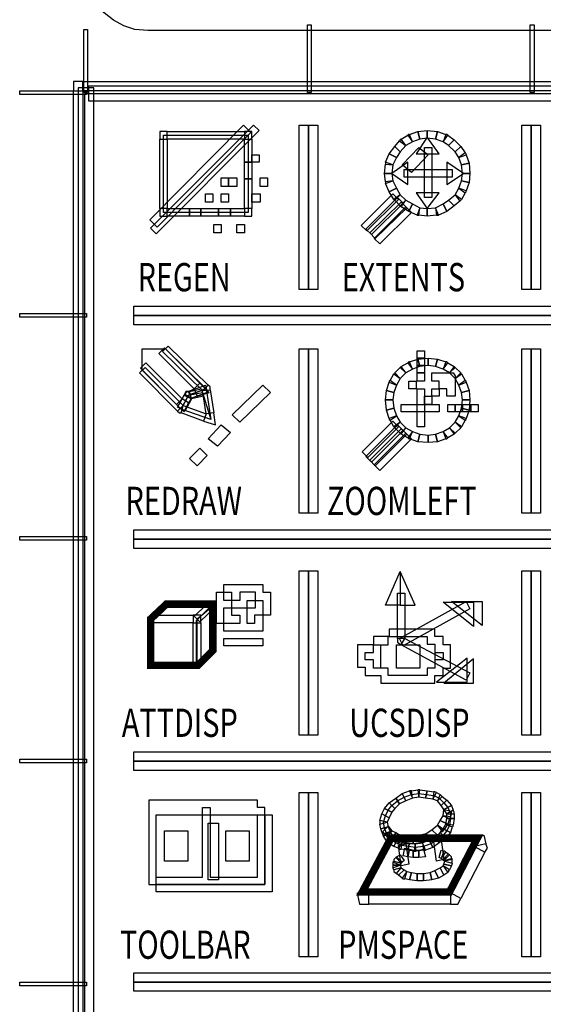
# Model space of a CAD drawing. Extents: x 0.01 to 6.04, y -6.06 to -0.01.
# Drawn here: x 0.61 to 1.03, y -3.18 to -2.37 of the extents above; entities that cross this region are included whole.
import ezdxf

# ---------------------------------------------------------------- set-up
doc = ezdxf.new("R2010")
doc.units = 0
doc.header["$MEASUREMENT"] = 0
doc.layers.get('0').update_dxf_attribs({"linetype": 'CONTINUOUS'})
doc.styles.add('WMF-ARIAL0', font='ARIAL.TTF')

msp = doc.modelspace()

# ---------------------------------------------------------------- linework, layer by layer
at = {"color": 7}
for points in [[(0.71191, -2.37985), (0.70129, -2.37909), (0.6922, -2.37606), (0.68386, -2.37151), (0.67628, -2.36545), (0.67021, -2.35787), (0.66566, -2.34953), (0.66263, -2.34043), (0.66187, -2.32981)], [(0.66263, -2.43065), (0.6596, -2.43065), (0.6596, -2.37909), (0.66263, -2.37909), (0.66263, -2.43065)], [(5.16229, -2.37985), (0.71191, -2.37985)], [(0.84534, -2.43065), (0.84231, -2.43065), (0.84231, -2.3753), (0.84534, -2.3753), (0.84534, -2.43065)], [(1.0273, -2.43065), (1.02427, -2.43065), (1.02427, -2.3753), (1.0273, -2.3753), (1.0273, -2.43065)], [(0.65505, -2.42686), (0.65505, -4.07054), (0.66794, -4.07054), (0.66794, -2.42686), (0.65505, -2.42686), (0.65505, -2.42686)], [(0.66339, -2.42534), (0.66339, -2.43747), (1.57242, -2.43747), (1.57166, -2.42534), (0.66339, -2.42534), (0.66339, -2.42534)], [(0.60728, -2.43217), (0.60728, -2.42913), (0.66187, -2.42913), (0.66187, -2.43217), (0.60728, -2.43217)], [(0.79834, -2.45718), (0.80289, -2.46173), (0.71873, -2.54589), (0.71418, -2.54134), (0.79834, -2.45718)], [(0.83549, -2.45718), (0.84307, -2.45718), (0.84307, -2.59138), (0.83549, -2.59138), (0.83549, -2.45718)], [(1.01745, -2.45718), (1.02503, -2.45718), (1.02503, -2.59138), (1.01745, -2.59138), (1.01745, -2.45718)], [(0.72783, -2.46856), (0.72783, -2.46249), (0.72176, -2.46249), (0.72176, -2.46856), (0.72783, -2.46856)], [(0.7248, -2.46552), (0.79379, -2.46552), (0.79379, -2.52845), (0.7248, -2.52845), (0.7248, -2.46552), (0.7248, -2.46552)], [(0.79076, -2.46856), (0.72783, -2.46856), (0.72783, -2.46249), (0.79076, -2.46249), (0.79076, -2.46856)], [(0.79076, -2.46856), (0.79682, -2.46856), (0.79682, -2.46249), (0.79076, -2.46249), (0.79076, -2.46856)], [(0.92798, -2.47083), (0.92268, -2.47386), (0.91889, -2.46856), (0.92419, -2.46552), (0.92798, -2.47083)], [(0.92798, -2.47083), (0.92571, -2.46477), (0.92495, -2.46477), (0.92419, -2.46552), (0.92798, -2.47083)], [(0.93405, -2.46856), (0.92798, -2.47083), (0.92571, -2.46477), (0.93253, -2.46249), (0.93405, -2.46856)], [(0.94011, -2.4678), (0.93405, -2.46856), (0.93253, -2.46249), (0.94011, -2.46173), (0.94011, -2.4678)], [(0.94694, -2.46856), (0.94011, -2.4678), (0.94011, -2.46173), (0.94845, -2.46249), (0.94694, -2.46856)], [(0.953, -2.47083), (0.94694, -2.46856), (0.94845, -2.46249), (0.95528, -2.46477), (0.953, -2.47083)], [(0.953, -2.47083), (0.95679, -2.46552), (0.95604, -2.46477), (0.95528, -2.46477), (0.953, -2.47083)], [(0.95755, -2.47386), (0.953, -2.47083), (0.95679, -2.46552), (0.9621, -2.46932), (0.95755, -2.47386)], [(0.72783, -2.46856), (0.72783, -2.52542), (0.72176, -2.52542), (0.72176, -2.46856), (0.72783, -2.46856)], [(0.79076, -2.46856), (0.79682, -2.46856), (0.79682, -2.48751), (0.79076, -2.48751), (0.79076, -2.46856)], [(0.91813, -2.47917), (0.91509, -2.48372), (0.90903, -2.48069), (0.91358, -2.47462), (0.91813, -2.47917)], [(0.92268, -2.47386), (0.91813, -2.47917), (0.91358, -2.47462), (0.91737, -2.47007), (0.92268, -2.47386)], [(0.92268, -2.47386), (0.91889, -2.46856), (0.91813, -2.46932), (0.91737, -2.47007), (0.92268, -2.47386)], [(0.92723, -2.49585), (0.91964, -2.48979), (0.93329, -2.47538), (0.94087, -2.48145), (0.92723, -2.49585)], [(0.96286, -2.47917), (0.95755, -2.47386), (0.9621, -2.46932), (0.96741, -2.47462), (0.96286, -2.47917)], [(0.96589, -2.48372), (0.96286, -2.47917), (0.96741, -2.47462), (0.9712, -2.47993), (0.96589, -2.48372)], [(0.91509, -2.48372), (0.91206, -2.48979), (0.906, -2.48751), (0.90903, -2.48069), (0.91509, -2.48372)], [(0.96589, -2.48372), (0.97196, -2.48145), (0.97196, -2.48069), (0.9712, -2.47993), (0.96589, -2.48372)], [(0.96817, -2.48979), (0.96589, -2.48372), (0.97196, -2.48145), (0.97423, -2.48827), (0.96817, -2.48979)], [(0.91206, -2.48979), (0.9113, -2.49661), (0.90524, -2.49661), (0.906, -2.48903), (0.91206, -2.48979)], [(0.91206, -2.48979), (0.906, -2.48751), (0.906, -2.48827), (0.906, -2.48903), (0.91206, -2.48979)], [(0.96892, -2.49661), (0.96817, -2.48979), (0.97423, -2.48827), (0.97499, -2.49661), (0.96892, -2.49661)], [(0.91206, -2.50267), (0.906, -2.50343), (0.90524, -2.49661), (0.9113, -2.49661), (0.91206, -2.50267)], [(0.96817, -2.50267), (0.96892, -2.49661), (0.97499, -2.49661), (0.97423, -2.50419), (0.96817, -2.50267)], [(0.79076, -2.52542), (0.79076, -2.50116), (0.79682, -2.50116), (0.79682, -2.52542), (0.79076, -2.52542)], [(0.91206, -2.50267), (0.91509, -2.50874), (0.90903, -2.51177), (0.906, -2.50495), (0.91206, -2.50267)], [(0.91206, -2.50267), (0.906, -2.50343), (0.906, -2.50419), (0.906, -2.50495), (0.91206, -2.50267)], [(0.96589, -2.50874), (0.96817, -2.50267), (0.97423, -2.50419), (0.97196, -2.51101), (0.96589, -2.50874)], [(0.91206, -2.51329), (0.91661, -2.51784), (0.89083, -2.54361), (0.88628, -2.53907), (0.91206, -2.51329)], [(0.91509, -2.50874), (0.91813, -2.51405), (0.91282, -2.51784), (0.90903, -2.51177), (0.91509, -2.50874)], [(0.91813, -2.51405), (0.91282, -2.51784), (0.91358, -2.5186), (0.91358, -2.5186), (0.91813, -2.51405)], [(0.91813, -2.51405), (0.92268, -2.5186), (0.91813, -2.52314), (0.91358, -2.5186), (0.91813, -2.51405)], [(0.95755, -2.5186), (0.96286, -2.51405), (0.96665, -2.51935), (0.9621, -2.52314), (0.95755, -2.5186)], [(0.96286, -2.51405), (0.96589, -2.50874), (0.9712, -2.51253), (0.96817, -2.51784), (0.96286, -2.51405)], [(0.96286, -2.51405), (0.96665, -2.51935), (0.96741, -2.5186), (0.96817, -2.51784), (0.96286, -2.51405)], [(0.96589, -2.50874), (0.9712, -2.51253), (0.97196, -2.51177), (0.97196, -2.51101), (0.96589, -2.50874)], [(0.91889, -2.52011), (0.92343, -2.52466), (0.89766, -2.54968), (0.89311, -2.54513), (0.91889, -2.52011)], [(0.92268, -2.5186), (0.91813, -2.52314), (0.91813, -2.52314), (0.91889, -2.5239), (0.92268, -2.5186)], [(0.92268, -2.5186), (0.92798, -2.52163), (0.92495, -2.52769), (0.91889, -2.5239), (0.92268, -2.5186)], [(0.92798, -2.52163), (0.93405, -2.52466), (0.93177, -2.53073), (0.92495, -2.52769), (0.92798, -2.52163)], [(0.94694, -2.52466), (0.953, -2.52163), (0.95604, -2.52769), (0.94921, -2.53073), (0.94694, -2.52466)], [(0.953, -2.52163), (0.95755, -2.5186), (0.9621, -2.52314), (0.95604, -2.52769), (0.953, -2.52163)], [(0.72783, -2.52542), (0.72176, -2.52542), (0.72176, -2.53148), (0.72783, -2.53148), (0.72783, -2.52542)], [(0.72783, -2.52542), (0.74603, -2.52542), (0.74603, -2.53148), (0.72783, -2.53148), (0.72783, -2.52542)], [(0.76953, -2.52542), (0.76953, -2.53148), (0.75512, -2.53148), (0.75512, -2.52542), (0.76953, -2.52542)], [(0.79076, -2.52542), (0.79076, -2.53148), (0.77938, -2.53148), (0.77938, -2.52542), (0.79076, -2.52542)], [(0.79076, -2.52542), (0.79076, -2.53148), (0.79682, -2.53148), (0.79682, -2.52542), (0.79076, -2.52542)], [(0.93405, -2.52466), (0.93177, -2.53073), (0.93253, -2.53073), (0.93329, -2.53073), (0.93405, -2.52466)], [(0.93405, -2.52466), (0.94011, -2.52542), (0.94011, -2.53148), (0.93329, -2.53073), (0.93405, -2.52466)], [(0.94011, -2.52542), (0.94694, -2.52466), (0.9477, -2.53073), (0.94011, -2.53148), (0.94011, -2.52542)], [(0.94694, -2.52466), (0.9477, -2.53073), (0.94845, -2.53073), (0.94921, -2.53073), (0.94694, -2.52466)], [(0.60728, -2.61412), (0.60728, -2.61109), (0.66187, -2.61109), (0.66187, -2.61412), (0.60728, -2.61412)], [(0.70054, -2.62019), (0.70054, -2.61261), (1.55195, -2.61261), (1.55195, -2.62019), (0.70054, -2.62019)], [(0.75664, -2.67402), (0.72404, -2.64218), (0.72859, -2.63763), (0.76119, -2.66947), (0.75664, -2.67402)], [(0.83549, -2.6399), (0.84307, -2.6399), (0.84307, -2.77409), (0.83549, -2.77409), (0.83549, -2.6399)], [(1.01745, -2.6399), (1.02503, -2.6399), (1.02503, -2.77409), (1.01745, -2.77409), (1.01745, -2.6399)], [(0.92798, -2.65658), (0.92268, -2.65961), (0.91889, -2.65431), (0.92419, -2.65127), (0.92798, -2.65658)], [(0.92798, -2.65658), (0.92571, -2.65051), (0.92495, -2.65051), (0.92419, -2.65127), (0.92798, -2.65658)], [(0.93405, -2.65431), (0.92798, -2.65658), (0.92571, -2.65051), (0.93253, -2.64824), (0.93405, -2.65431)], [(0.94087, -2.65355), (0.93405, -2.65431), (0.93253, -2.64824), (0.94087, -2.64748), (0.94087, -2.65355)], [(0.94694, -2.65431), (0.94087, -2.65355), (0.94087, -2.64748), (0.94845, -2.64824), (0.94694, -2.65431)], [(0.953, -2.65658), (0.94694, -2.65431), (0.94845, -2.64824), (0.95528, -2.65051), (0.953, -2.65658)], [(0.953, -2.65658), (0.95679, -2.65127), (0.95604, -2.65051), (0.95528, -2.65051), (0.953, -2.65658)], [(0.95831, -2.65961), (0.953, -2.65658), (0.95679, -2.65127), (0.9621, -2.65431), (0.95831, -2.65961)], [(0.74072, -2.68615), (0.73617, -2.6907), (0.70509, -2.65961), (0.70963, -2.65506), (0.74072, -2.68615)], [(0.91813, -2.66416), (0.91509, -2.66947), (0.90979, -2.66568), (0.91282, -2.66037), (0.91813, -2.66416)], [(0.91813, -2.66416), (0.91358, -2.65961), (0.91358, -2.65961), (0.91282, -2.66037), (0.91813, -2.66416)], [(0.92268, -2.65961), (0.91813, -2.66416), (0.91358, -2.65961), (0.91813, -2.65506), (0.92268, -2.65961)], [(0.92268, -2.65961), (0.91889, -2.65431), (0.91813, -2.65506), (0.91813, -2.65506), (0.92268, -2.65961)], [(0.94997, -2.66644), (0.9439, -2.66644), (0.9439, -2.65961), (0.96134, -2.65961), (0.96286, -2.66189), (0.96286, -2.67857), (0.95604, -2.67857), (0.95604, -2.6725), (0.94997, -2.6725), (0.94997, -2.66644), (0.94997, -2.66644)], [(0.95831, -2.65961), (0.96286, -2.65506), (0.96286, -2.65506), (0.9621, -2.65431), (0.95831, -2.65961)], [(0.96286, -2.66416), (0.95831, -2.65961), (0.96286, -2.65506), (0.96741, -2.65961), (0.96286, -2.66416)], [(0.96286, -2.66416), (0.96817, -2.66037), (0.96741, -2.65961), (0.96741, -2.65961), (0.96286, -2.66416)], [(0.96589, -2.66947), (0.96286, -2.66416), (0.96817, -2.66037), (0.9712, -2.66568), (0.96589, -2.66947)], [(0.91509, -2.66947), (0.91282, -2.67553), (0.90676, -2.67402), (0.90903, -2.66719), (0.91509, -2.66947)], [(0.91509, -2.66947), (0.90979, -2.66568), (0.90903, -2.66644), (0.90903, -2.66719), (0.91509, -2.66947)], [(0.92495, -2.66644), (0.93102, -2.66644), (0.93102, -2.6725), (0.92495, -2.6725), (0.92495, -2.66644), (0.92495, -2.66644)], [(0.96589, -2.66947), (0.97196, -2.66719), (0.97196, -2.66644), (0.9712, -2.66568), (0.96589, -2.66947)], [(0.96817, -2.67553), (0.96589, -2.66947), (0.97196, -2.66719), (0.97423, -2.67402), (0.96817, -2.67553)], [(0.74224, -2.67705), (0.74754, -2.68008), (0.74224, -2.6907), (0.73617, -2.68766), (0.74224, -2.67705)], [(0.74527, -2.67781), (0.75967, -2.6725), (0.76346, -2.69752), (0.7392, -2.68918), (0.74527, -2.67781), (0.74527, -2.67781)], [(0.74527, -2.67781), (0.75664, -2.67553), (0.76346, -2.69752), (0.7392, -2.68918), (0.74527, -2.67781), (0.74527, -2.67781)], [(0.74603, -2.67478), (0.74299, -2.67478), (0.74148, -2.67781), (0.74754, -2.68084), (0.74603, -2.67478)], [(0.74527, -2.67478), (0.74299, -2.67553), (0.74224, -2.67705), (0.74754, -2.68008), (0.74527, -2.67478)], [(0.74527, -2.67478), (0.75891, -2.66947), (0.76043, -2.67553), (0.74754, -2.68008), (0.74527, -2.67478)], [(0.74603, -2.67478), (0.75588, -2.6725), (0.7574, -2.67857), (0.74754, -2.68084), (0.74603, -2.67478)], [(0.75664, -2.67402), (0.76271, -2.67326), (0.76271, -2.67098), (0.76119, -2.66947), (0.75664, -2.67402)], [(0.75967, -2.69297), (0.75664, -2.67402), (0.76271, -2.67326), (0.76574, -2.69221), (0.75967, -2.69297)], [(0.80592, -2.66947), (0.81199, -2.67553), (0.78697, -2.69979), (0.7809, -2.69373), (0.80592, -2.66947)], [(0.91282, -2.67553), (0.91206, -2.6816), (0.906, -2.6816), (0.90676, -2.67402), (0.91282, -2.67553)], [(0.9439, -2.6725), (0.94997, -2.6725), (0.94997, -2.67857), (0.9439, -2.67857), (0.9439, -2.6725), (0.9439, -2.6725)], [(0.96892, -2.6816), (0.96817, -2.67553), (0.97423, -2.67402), (0.97499, -2.6816), (0.96892, -2.6816)], [(0.74148, -2.67781), (0.74754, -2.68084), (0.74224, -2.6907), (0.73617, -2.68766), (0.74148, -2.67781)], [(0.91282, -2.68842), (0.90676, -2.68994), (0.906, -2.6816), (0.91206, -2.6816), (0.91282, -2.68842)], [(0.93784, -2.67857), (0.9439, -2.67857), (0.9439, -2.68539), (0.93784, -2.68539), (0.93784, -2.67857), (0.93784, -2.67857)], [(0.96817, -2.68842), (0.96892, -2.6816), (0.97499, -2.6816), (0.97423, -2.68994), (0.96817, -2.68842)], [(0.74072, -2.68615), (0.73617, -2.6907), (0.73769, -2.69221), (0.7392, -2.69221), (0.74072, -2.68615)], [(0.74072, -2.68615), (0.75967, -2.69297), (0.7574, -2.69904), (0.7392, -2.69221), (0.74072, -2.68615)], [(0.75967, -2.69297), (0.7574, -2.69904), (0.76725, -2.70207), (0.76574, -2.69221), (0.75967, -2.69297)], [(0.91282, -2.68842), (0.91509, -2.69449), (0.90903, -2.69676), (0.90676, -2.68994), (0.91282, -2.68842)], [(0.96589, -2.69449), (0.96817, -2.68842), (0.97423, -2.68994), (0.97196, -2.69676), (0.96589, -2.69449)], [(0.91206, -2.69904), (0.91661, -2.70359), (0.89159, -2.7286), (0.88704, -2.72406), (0.91206, -2.69904)], [(0.91509, -2.69449), (0.90903, -2.69676), (0.90903, -2.69752), (0.90979, -2.69828), (0.91509, -2.69449)], [(0.91509, -2.69449), (0.91813, -2.69979), (0.91282, -2.70359), (0.90979, -2.69828), (0.91509, -2.69449)], [(0.91813, -2.69979), (0.91282, -2.70359), (0.91358, -2.70434), (0.91358, -2.70434), (0.91813, -2.69979)], [(0.91813, -2.69979), (0.92268, -2.70434), (0.91813, -2.70889), (0.91358, -2.70434), (0.91813, -2.69979)], [(0.95831, -2.70434), (0.96286, -2.69979), (0.96741, -2.70434), (0.96286, -2.70889), (0.95831, -2.70434)], [(0.96286, -2.69979), (0.96589, -2.69449), (0.9712, -2.69828), (0.96817, -2.70359), (0.96286, -2.69979)], [(0.96286, -2.69979), (0.96741, -2.70434), (0.96741, -2.70434), (0.96817, -2.70359), (0.96286, -2.69979)], [(0.96589, -2.69449), (0.9712, -2.69828), (0.97196, -2.69752), (0.97196, -2.69676), (0.96589, -2.69449)], [(0.7718, -2.70207), (0.77938, -2.70813), (0.76877, -2.71951), (0.76119, -2.71344), (0.7718, -2.70207)], [(0.91889, -2.7051), (0.92343, -2.70965), (0.89766, -2.73543), (0.89311, -2.73088), (0.91889, -2.7051)], [(0.92268, -2.70434), (0.91813, -2.70889), (0.91813, -2.70889), (0.91889, -2.70965), (0.92268, -2.70434)], [(0.92268, -2.70434), (0.92798, -2.70738), (0.92419, -2.71268), (0.91889, -2.70965), (0.92268, -2.70434)], [(0.92798, -2.70738), (0.92419, -2.71268), (0.92495, -2.71344), (0.92571, -2.71344), (0.92798, -2.70738)], [(0.92798, -2.70738), (0.93405, -2.70965), (0.93253, -2.71572), (0.92571, -2.71344), (0.92798, -2.70738)], [(0.94694, -2.70965), (0.953, -2.70738), (0.95528, -2.71344), (0.94845, -2.71572), (0.94694, -2.70965)], [(0.953, -2.70738), (0.95831, -2.70434), (0.9621, -2.70965), (0.95679, -2.71268), (0.953, -2.70738)], [(0.953, -2.70738), (0.95528, -2.71344), (0.95604, -2.71344), (0.95679, -2.71268), (0.953, -2.70738)], [(0.95831, -2.70434), (0.9621, -2.70965), (0.96286, -2.70889), (0.96286, -2.70889), (0.95831, -2.70434)], [(0.93405, -2.70965), (0.94087, -2.71041), (0.94087, -2.71647), (0.93253, -2.71572), (0.93405, -2.70965)], [(0.94087, -2.71041), (0.94694, -2.70965), (0.94845, -2.71572), (0.94087, -2.71647), (0.94087, -2.71041)], [(0.75437, -2.72102), (0.76043, -2.72709), (0.75209, -2.73543), (0.74603, -2.72936), (0.75437, -2.72102)], [(0.60728, -2.79608), (0.60728, -2.79305), (0.66187, -2.79305), (0.66187, -2.79608), (0.60728, -2.79608)], [(0.70054, -2.8029), (0.70054, -2.79532), (1.55195, -2.79532), (1.55195, -2.8029), (0.70054, -2.8029)], [(0.83549, -2.8211), (0.84307, -2.8211), (0.84307, -2.95529), (0.83549, -2.95529), (0.83549, -2.8211)], [(0.91813, -2.84915), (0.906, -2.84915), (0.91813, -2.82186), (0.91813, -2.84915), (0.91813, -2.84915)], [(0.91813, -2.84915), (0.93026, -2.84915), (0.91813, -2.82186), (0.91813, -2.84915), (0.91813, -2.84915)], [(1.01745, -2.8211), (1.02503, -2.8211), (1.02503, -2.95529), (1.01745, -2.95529), (1.01745, -2.8211)], [(0.75437, -2.8628), (0.74982, -2.85825), (0.76271, -2.84612), (0.76725, -2.85067), (0.75437, -2.8628)], [(0.78697, -2.86431), (0.77408, -2.86431), (0.77408, -2.85143), (0.79303, -2.85143), (0.79303, -2.84536), (0.80592, -2.84536), (0.80592, -2.85749), (0.7991, -2.85749), (0.7991, -2.86431), (0.79303, -2.86431), (0.79303, -2.85143), (0.79986, -2.85143), (0.79986, -2.83854), (0.78697, -2.83854), (0.78697, -2.84536), (0.77408, -2.84536), (0.77408, -2.83854), (0.78014, -2.83854), (0.78014, -2.85749), (0.78697, -2.85749), (0.78697, -2.86431), (0.78697, -2.86431)], [(0.91585, -2.87645), (0.91585, -2.8393), (0.92192, -2.8393), (0.92192, -2.87645), (0.91585, -2.87645)], [(0.9204, -2.88251), (0.91737, -2.87645), (0.97196, -2.84612), (0.97499, -2.85218), (0.9204, -2.88251)], [(0.95983, -2.84612), (0.98485, -2.84612), (0.98485, -2.86583), (0.95983, -2.84612), (0.95983, -2.84612)], [(0.74906, -2.86356), (0.71418, -2.86356), (0.71418, -2.85749), (0.74906, -2.85749), (0.74906, -2.86356)], [(0.74906, -2.86356), (0.75512, -2.86356), (0.75512, -2.85749), (0.74906, -2.85749), (0.74906, -2.86356)], [(0.74906, -2.86356), (0.75512, -2.86356), (0.75512, -2.89843), (0.74906, -2.89843), (0.74906, -2.86356)], [(0.95907, -2.88175), (0.953, -2.88175), (0.953, -2.87493), (0.94618, -2.87493), (0.94618, -2.86886), (0.90903, -2.86886), (0.90903, -2.87493), (0.89614, -2.87493), (0.89614, -2.88175), (0.88325, -2.88175), (0.88325, -2.89995), (0.88932, -2.89995), (0.88932, -2.90677), (0.90221, -2.90677), (0.90221, -2.91284), (0.94618, -2.91284), (0.94618, -2.90677), (0.953, -2.90677), (0.953, -2.90071), (0.95907, -2.90071), (0.95907, -2.88175), (0.95907, -2.88175)], [(0.77408, -2.88251), (0.77408, -2.87645), (0.80592, -2.87645), (0.80592, -2.88251), (0.77408, -2.88251)], [(0.89614, -2.88175), (0.90827, -2.88175), (0.90827, -2.87493), (0.94011, -2.87493), (0.94011, -2.88099), (0.94618, -2.88099), (0.94618, -2.88782), (0.953, -2.88782), (0.953, -2.89388), (0.94618, -2.89388), (0.94618, -2.90071), (0.94011, -2.90071), (0.94011, -2.90677), (0.90827, -2.90677), (0.90827, -2.90071), (0.89614, -2.90071), (0.89614, -2.89388), (0.88932, -2.89388), (0.88932, -2.88782), (0.89614, -2.88782), (0.89614, -2.88175), (0.89614, -2.88175)], [(0.91585, -2.87645), (0.91585, -2.87948), (0.91889, -2.88175), (0.92192, -2.87645), (0.91585, -2.87645)], [(0.91889, -2.88175), (0.92192, -2.87645), (0.97499, -2.9045), (0.97196, -2.91056), (0.91889, -2.88175)], [(0.91509, -2.88175), (0.93405, -2.88175), (0.93405, -2.90071), (0.91509, -2.90071), (0.91509, -2.88175), (0.91509, -2.88175)], [(0.95376, -2.91284), (0.97802, -2.91284), (0.97802, -2.89312), (0.95376, -2.91284), (0.95376, -2.91284)], [(0.60728, -2.97804), (0.60728, -2.97501), (0.66187, -2.97501), (0.66187, -2.97804), (0.60728, -2.97804)], [(0.70054, -2.9841), (0.70054, -2.97652), (1.55195, -2.97652), (1.55195, -2.9841), (0.70054, -2.9841)], [(0.83549, -3.0023), (0.84307, -3.0023), (0.84307, -3.13649), (0.83549, -3.13649), (0.83549, -3.0023)], [(0.91737, -3.0114), (0.91358, -3.01519), (0.90903, -3.01064), (0.91434, -3.00685), (0.91737, -3.0114)], [(0.92268, -3.00912), (0.91737, -3.0114), (0.91434, -3.00685), (0.91964, -3.00306), (0.92268, -3.00912)], [(0.92798, -3.00685), (0.92268, -3.00912), (0.91964, -3.00306), (0.92571, -3.00078), (0.92798, -3.00685)], [(0.92798, -3.00685), (0.92723, -3.00078), (0.92647, -3.00078), (0.92571, -3.00078), (0.92798, -3.00685)], [(0.93329, -3.00609), (0.92798, -3.00685), (0.92723, -3.00078), (0.93253, -3.00002), (0.93329, -3.00609)], [(0.93329, -3.00609), (0.93405, -3.00002), (0.93329, -3.00002), (0.93253, -3.00002), (0.93329, -3.00609)], [(0.9386, -3.00685), (0.93329, -3.00609), (0.93405, -3.00002), (0.94011, -3.00078), (0.9386, -3.00685)], [(0.94466, -3.00761), (0.9386, -3.00685), (0.94011, -3.00078), (0.94542, -3.00154), (0.94466, -3.00761)], [(0.94466, -3.00761), (0.9477, -3.0023), (0.94618, -3.00154), (0.94542, -3.00154), (0.94466, -3.00761)], [(0.94845, -3.00912), (0.94466, -3.00761), (0.9477, -3.0023), (0.95073, -3.00382), (0.94845, -3.00912)], [(0.94845, -3.00912), (0.95224, -3.00533), (0.95149, -3.00457), (0.95073, -3.00382), (0.94845, -3.00912)], [(0.95149, -3.01291), (0.94845, -3.00912), (0.95224, -3.00533), (0.95604, -3.00836), (0.95149, -3.01291)], [(1.01745, -3.0023), (1.02503, -3.0023), (1.02503, -3.13649), (1.01745, -3.13649), (1.01745, -3.0023)], [(0.71267, -3.07736), (0.71873, -3.07736), (0.71873, -3.0205), (0.80744, -3.0205), (0.80744, -3.01443), (0.80137, -3.01443), (0.80137, -3.00836), (0.71267, -3.00836), (0.71267, -3.07736), (0.71267, -3.07736)], [(0.91358, -3.01519), (0.9113, -3.01822), (0.90524, -3.01519), (0.90903, -3.01064), (0.91358, -3.01519)], [(0.95376, -3.01595), (0.95149, -3.01291), (0.95604, -3.00836), (0.95983, -3.01291), (0.95376, -3.01595)], [(0.95604, -3.01974), (0.95376, -3.01595), (0.95983, -3.01291), (0.96134, -3.0167), (0.95604, -3.01974)], [(0.80744, -3.0205), (0.8135, -3.0205), (0.8135, -3.08342), (0.71873, -3.08342), (0.71873, -3.07736), (0.80744, -3.07736), (0.80744, -3.0205), (0.80744, -3.0205)], [(0.90903, -3.02277), (0.90751, -3.02656), (0.90145, -3.02504), (0.90296, -3.01974), (0.90903, -3.02277)], [(0.9113, -3.01822), (0.90903, -3.02277), (0.90296, -3.01974), (0.90524, -3.01519), (0.9113, -3.01822)], [(0.95604, -3.01974), (0.9621, -3.01974), (0.9621, -3.01822), (0.96134, -3.0167), (0.95604, -3.01974)], [(0.95604, -3.02353), (0.95604, -3.01974), (0.9621, -3.01974), (0.9621, -3.02353), (0.95604, -3.02353)], [(0.76119, -3.02732), (0.76953, -3.02732), (0.76953, -3.07357), (0.76119, -3.07357), (0.76119, -3.02732), (0.76119, -3.02732)], [(0.90751, -3.02656), (0.90145, -3.02504), (0.90145, -3.02656), (0.90145, -3.02808), (0.90751, -3.02656)], [(0.90751, -3.02656), (0.90827, -3.03035), (0.90221, -3.03187), (0.90145, -3.02808), (0.90751, -3.02656)], [(0.90979, -3.03414), (0.90372, -3.03642), (0.90221, -3.03187), (0.90827, -3.03035), (0.90979, -3.03414)], [(0.953, -3.03187), (0.95528, -3.02808), (0.96058, -3.03035), (0.95907, -3.0349), (0.953, -3.03187)], [(0.95528, -3.02808), (0.95604, -3.02353), (0.9621, -3.02353), (0.96134, -3.02883), (0.95528, -3.02808)], [(0.95528, -3.02808), (0.96058, -3.03035), (0.96134, -3.02959), (0.96134, -3.02883), (0.95528, -3.02808)], [(0.90979, -3.03414), (0.90372, -3.03642), (0.90372, -3.03717), (0.90448, -3.03793), (0.90979, -3.03414)], [(0.90979, -3.03414), (0.91206, -3.03793), (0.90676, -3.04172), (0.90448, -3.03793), (0.90979, -3.03414)], [(0.91206, -3.03793), (0.90676, -3.04172), (0.90751, -3.04248), (0.90827, -3.04324), (0.91206, -3.03793)], [(0.91206, -3.03793), (0.91585, -3.04021), (0.91282, -3.04627), (0.90827, -3.04324), (0.91206, -3.03793)], [(0.94163, -3.04097), (0.94694, -3.03869), (0.94997, -3.04324), (0.94466, -3.04703), (0.94163, -3.04097)], [(0.94694, -3.03869), (0.95073, -3.0349), (0.95528, -3.03945), (0.94997, -3.04324), (0.94694, -3.03869)], [(0.95073, -3.0349), (0.953, -3.03187), (0.95907, -3.0349), (0.95528, -3.03945), (0.95073, -3.0349)], [(0.91585, -3.04021), (0.91964, -3.04248), (0.91661, -3.04779), (0.91282, -3.04627), (0.91585, -3.04021)], [(0.91964, -3.04248), (0.91661, -3.04779), (0.91813, -3.04855), (0.91889, -3.04855), (0.91964, -3.04248)], [(0.91661, -3.04551), (0.92268, -3.044), (0.92495, -3.06068), (0.91889, -3.06219), (0.91661, -3.04551)], [(0.91964, -3.04248), (0.92571, -3.04324), (0.92419, -3.04931), (0.91889, -3.04855), (0.91964, -3.04248)], [(0.92571, -3.04324), (0.93026, -3.044), (0.9295, -3.05006), (0.92419, -3.04931), (0.92571, -3.04324)], [(0.93026, -3.044), (0.9295, -3.05006), (0.93026, -3.05006), (0.93102, -3.05006), (0.93026, -3.044)], [(0.93026, -3.044), (0.93632, -3.04324), (0.93708, -3.04931), (0.93102, -3.05006), (0.93026, -3.044)], [(0.93632, -3.04324), (0.94163, -3.04097), (0.94466, -3.04703), (0.9386, -3.04931), (0.93632, -3.04324)], [(0.93632, -3.04324), (0.93708, -3.04931), (0.93784, -3.04931), (0.9386, -3.04931), (0.93632, -3.04324)], [(0.94542, -3.04248), (0.95149, -3.04097), (0.95376, -3.05689), (0.9477, -3.0584), (0.94542, -3.04248)], [(0.91964, -3.05916), (0.91889, -3.05992), (0.91434, -3.05537), (0.91509, -3.05461), (0.91964, -3.05916)], [(0.91964, -3.05916), (0.91509, -3.05461), (0.91813, -3.0531), (0.92116, -3.05764), (0.91964, -3.05916)], [(0.95149, -3.05613), (0.94997, -3.05537), (0.95149, -3.04931), (0.95376, -3.05006), (0.95149, -3.05613)], [(0.95149, -3.05613), (0.95528, -3.05082), (0.95452, -3.05006), (0.95376, -3.05006), (0.95149, -3.05613)], [(0.953, -3.05689), (0.95149, -3.05613), (0.95528, -3.05082), (0.95755, -3.05234), (0.953, -3.05689)], [(0.95376, -3.05764), (0.953, -3.05689), (0.95755, -3.05234), (0.95831, -3.0531), (0.95376, -3.05764)], [(0.95376, -3.05764), (0.95983, -3.05613), (0.95983, -3.05461), (0.95831, -3.0531), (0.95376, -3.05764)], [(0.91889, -3.05992), (0.91813, -3.06144), (0.91206, -3.05916), (0.91282, -3.0584), (0.91889, -3.05992)], [(0.91813, -3.06144), (0.91206, -3.05916), (0.91206, -3.05992), (0.91206, -3.06144), (0.91813, -3.06144)], [(0.91813, -3.06144), (0.91889, -3.06371), (0.91282, -3.06523), (0.91206, -3.06371), (0.91813, -3.06144)], [(0.91813, -3.06144), (0.91206, -3.06144), (0.91206, -3.06295), (0.91206, -3.06371), (0.91813, -3.06144)], [(0.91813, -3.06144), (0.91813, -3.06144), (0.91206, -3.06144), (0.91206, -3.06144), (0.91813, -3.06144)], [(0.91889, -3.05992), (0.91434, -3.05537), (0.91282, -3.05689), (0.91282, -3.0584), (0.91889, -3.05992)], [(0.95073, -3.06371), (0.953, -3.06219), (0.95679, -3.0675), (0.95376, -3.06978), (0.95073, -3.06371)], [(0.953, -3.06219), (0.95376, -3.06068), (0.95983, -3.06219), (0.95831, -3.06523), (0.953, -3.06219)], [(0.953, -3.06219), (0.95679, -3.0675), (0.95755, -3.06674), (0.95831, -3.06523), (0.953, -3.06219)], [(0.95452, -3.0584), (0.95376, -3.05764), (0.95983, -3.05613), (0.96058, -3.05689), (0.95452, -3.0584)], [(0.95376, -3.06068), (0.95452, -3.0584), (0.96058, -3.05992), (0.95983, -3.06219), (0.95376, -3.06068)], [(0.95452, -3.0584), (0.96058, -3.05992), (0.96058, -3.0584), (0.96058, -3.05689), (0.95452, -3.0584)], [(0.91889, -3.06371), (0.91282, -3.06523), (0.91282, -3.06674), (0.91509, -3.06826), (0.91889, -3.06371)], [(0.91889, -3.06371), (0.92116, -3.06523), (0.91661, -3.06978), (0.91509, -3.06826), (0.91889, -3.06371)], [(0.92116, -3.06523), (0.92343, -3.06674), (0.91964, -3.07205), (0.91661, -3.06978), (0.92116, -3.06523)], [(0.92343, -3.06674), (0.91964, -3.07205), (0.9204, -3.07281), (0.92192, -3.07281), (0.92343, -3.06674)], [(0.92343, -3.06674), (0.92723, -3.0675), (0.92571, -3.07357), (0.92192, -3.07281), (0.92343, -3.06674)], [(0.92723, -3.0675), (0.93177, -3.06826), (0.93177, -3.07432), (0.92571, -3.07357), (0.92723, -3.0675)], [(0.93177, -3.06826), (0.93708, -3.06826), (0.93708, -3.07432), (0.93177, -3.07432), (0.93177, -3.06826)], [(0.93708, -3.06826), (0.94239, -3.0675), (0.9439, -3.07357), (0.93708, -3.07432), (0.93708, -3.06826)], [(0.94239, -3.0675), (0.94618, -3.06598), (0.94921, -3.07205), (0.9439, -3.07357), (0.94239, -3.0675)], [(0.94618, -3.06598), (0.95073, -3.06371), (0.95376, -3.06978), (0.94921, -3.07205), (0.94618, -3.06598)], [(0.60728, -3.16), (0.60728, -3.15696), (0.66187, -3.15696), (0.66187, -3.16), (0.60728, -3.16)], [(0.70054, -3.16454), (0.70054, -3.15696), (1.55119, -3.15696), (1.55119, -3.16454), (0.70054, -3.16454)]]:
    msp.add_lwpolyline(points, dxfattribs=at)
at = {"color": 254}
for points in [[(0.65884, -2.42913), (0.65884, -2.42155), (0.65126, -2.42155), (0.65126, -2.42913), (0.65884, -2.42913)], [(0.65884, -2.42913), (0.65884, -2.42155), (1.57166, -2.42155), (1.57166, -2.42913), (0.65884, -2.42913)], [(0.65884, -2.42913), (0.65884, -4.06751), (0.65126, -4.06751), (0.65126, -2.42913), (0.65884, -2.42913)], [(0.66035, -2.43141), (1.56408, -2.43141), (1.56408, -4.06675), (0.66035, -4.06675), (0.66035, -2.43141), (0.66035, -2.43141)], [(0.84307, -2.45718), (0.85065, -2.45718), (0.85065, -2.59138), (0.84307, -2.59138), (0.84307, -2.45718)], [(1.02503, -2.45718), (1.03261, -2.45718), (1.03261, -2.59138), (1.02503, -2.59138), (1.02503, -2.45718)], [(0.79682, -2.48145), (0.80289, -2.48145), (0.80289, -2.48751), (0.79682, -2.48751), (0.79682, -2.48145), (0.79682, -2.48145)], [(0.79076, -2.48751), (0.79682, -2.48751), (0.79682, -2.50116), (0.79076, -2.50116), (0.79076, -2.48751)], [(0.7718, -2.5004), (0.77787, -2.5004), (0.77787, -2.50722), (0.7718, -2.50722), (0.7718, -2.5004), (0.7718, -2.5004)], [(0.77787, -2.5004), (0.78469, -2.5004), (0.78469, -2.50722), (0.77787, -2.50722), (0.77787, -2.5004), (0.77787, -2.5004)], [(0.80365, -2.5004), (0.80971, -2.5004), (0.80971, -2.50722), (0.80365, -2.50722), (0.80365, -2.5004), (0.80365, -2.5004)], [(0.75891, -2.51329), (0.76498, -2.51329), (0.76498, -2.52011), (0.75891, -2.52011), (0.75891, -2.51329), (0.75891, -2.51329)], [(0.7718, -2.51329), (0.77787, -2.51329), (0.77787, -2.52011), (0.7718, -2.52011), (0.7718, -2.51329), (0.7718, -2.51329)], [(0.79682, -2.51329), (0.80365, -2.51329), (0.80365, -2.52011), (0.79682, -2.52011), (0.79682, -2.51329), (0.79682, -2.51329)], [(0.92268, -2.5239), (0.92723, -2.52845), (0.90145, -2.55423), (0.8969, -2.54968), (0.92268, -2.5239)], [(0.75512, -2.52542), (0.75512, -2.53148), (0.74603, -2.53148), (0.74603, -2.52542), (0.75512, -2.52542)], [(0.77938, -2.52542), (0.77938, -2.53148), (0.76953, -2.53148), (0.76953, -2.52542), (0.77938, -2.52542)], [(0.76574, -2.53831), (0.7718, -2.53831), (0.7718, -2.54513), (0.76574, -2.54513), (0.76574, -2.53831), (0.76574, -2.53831)], [(0.78469, -2.53831), (0.79076, -2.53831), (0.79076, -2.54513), (0.78469, -2.54513), (0.78469, -2.53831), (0.78469, -2.53831)], [(0.70054, -2.61261), (0.70054, -2.60503), (1.55195, -2.60503), (1.55195, -2.61261), (0.70054, -2.61261)], [(0.74982, -2.6725), (0.72101, -2.64369), (0.72556, -2.63914), (0.75437, -2.66795), (0.74982, -2.6725)], [(0.84307, -2.6399), (0.85065, -2.6399), (0.85065, -2.77409), (0.84307, -2.77409), (0.84307, -2.6399)], [(0.93784, -2.64748), (0.93177, -2.64748), (0.93177, -2.64142), (0.93784, -2.64142), (0.93784, -2.64748), (0.93784, -2.64748)], [(1.02503, -2.6399), (1.03261, -2.6399), (1.03261, -2.77409), (1.02503, -2.77409), (1.02503, -2.6399)], [(0.73996, -2.68084), (0.73541, -2.68539), (0.70584, -2.65582), (0.71039, -2.65127), (0.73996, -2.68084)], [(0.93177, -2.65961), (0.93177, -2.65355), (0.93784, -2.65355), (0.93784, -2.65961), (0.93177, -2.65961), (0.93177, -2.65961)], [(0.74982, -2.6725), (0.75209, -2.67857), (0.76195, -2.67553), (0.75437, -2.66795), (0.74982, -2.6725)], [(0.73996, -2.68084), (0.74224, -2.67705), (0.74754, -2.68008), (0.74527, -2.68387), (0.73996, -2.68084)], [(0.74527, -2.67478), (0.74299, -2.67553), (0.74224, -2.67705), (0.74754, -2.68008), (0.74527, -2.67478)], [(0.74527, -2.67478), (0.74982, -2.6725), (0.75209, -2.67857), (0.74754, -2.68008), (0.74527, -2.67478)], [(0.73996, -2.68084), (0.73541, -2.68539), (0.74148, -2.69146), (0.74527, -2.68387), (0.73996, -2.68084)], [(0.96286, -2.68539), (0.96892, -2.68539), (0.96892, -2.69146), (0.96286, -2.69146), (0.96286, -2.68539), (0.96286, -2.68539)], [(0.97575, -2.69146), (0.97575, -2.68539), (0.98181, -2.68539), (0.98181, -2.69146), (0.97575, -2.69146), (0.97575, -2.69146)], [(0.92268, -2.70889), (0.92723, -2.71344), (0.90145, -2.73922), (0.8969, -2.73467), (0.92268, -2.70889)], [(0.70054, -2.79532), (0.70054, -2.78774), (1.55195, -2.78774), (1.55195, -2.79532), (0.70054, -2.79532)], [(0.84307, -2.8211), (0.85065, -2.8211), (0.85065, -2.95529), (0.84307, -2.95529), (0.84307, -2.8211)], [(1.02503, -2.8211), (1.03261, -2.8211), (1.03261, -2.95529), (1.02503, -2.95529), (1.02503, -2.8211)], [(0.77408, -2.83247), (0.80592, -2.83247), (0.80592, -2.83854), (0.81199, -2.83854), (0.81199, -2.85749), (0.80592, -2.85749), (0.80592, -2.87038), (0.77408, -2.87038), (0.77408, -2.86431), (0.76801, -2.86431), (0.76801, -2.83854), (0.77408, -2.83854), (0.77408, -2.83247), (0.77408, -2.83247)], [(0.953, -2.84688), (0.97802, -2.84688), (0.97802, -2.86659), (0.953, -2.84688), (0.953, -2.84688)], [(0.9477, -2.91208), (0.97271, -2.91208), (0.97271, -2.89237), (0.9477, -2.91208), (0.9477, -2.91208)], [(0.70054, -2.97652), (0.70054, -2.96894), (1.55195, -2.96894), (1.55195, -2.97652), (0.70054, -2.97652)], [(0.84307, -3.0023), (0.85065, -3.0023), (0.85065, -3.13649), (0.84307, -3.13649), (0.84307, -3.0023)], [(1.02503, -3.0023), (1.03261, -3.0023), (1.03261, -3.13649), (1.02503, -3.13649), (1.02503, -3.0023)], [(0.80137, -3.0205), (0.80744, -3.0205), (0.80744, -3.07736), (0.71873, -3.07736), (0.71873, -3.07129), (0.75664, -3.07129), (0.75664, -3.01443), (0.76271, -3.01443), (0.76271, -3.07129), (0.80137, -3.07129), (0.80137, -3.0205), (0.80137, -3.0205)], [(0.97878, -3.04627), (0.97726, -3.04021), (0.98636, -3.03717), (0.98788, -3.044), (0.97878, -3.04627)], [(0.95907, -3.08418), (0.97878, -3.04627), (0.98712, -3.05082), (0.96741, -3.08873), (0.95907, -3.08418)], [(0.97878, -3.04627), (0.98712, -3.05082), (0.98939, -3.04779), (0.98788, -3.044), (0.97878, -3.04627)], [(0.92571, -3.04855), (0.92419, -3.05461), (0.9204, -3.05385), (0.92192, -3.04779), (0.92571, -3.04855)], [(0.92571, -3.04855), (0.92874, -3.04931), (0.92874, -3.05537), (0.92419, -3.05461), (0.92571, -3.04855)], [(0.92874, -3.04931), (0.93329, -3.04931), (0.93329, -3.05537), (0.92874, -3.05537), (0.92874, -3.04931)], [(0.93329, -3.04931), (0.93708, -3.04855), (0.9386, -3.05461), (0.93329, -3.05537), (0.93329, -3.04931)], [(0.89235, -3.08418), (0.88325, -3.0857), (0.88325, -3.08418), (0.89235, -3.08266), (0.89235, -3.08418)], [(0.89235, -3.08418), (0.88325, -3.0857), (0.88477, -3.09328), (0.89235, -3.09328), (0.89235, -3.08418)], [(0.89235, -3.08418), (0.95907, -3.08418), (0.95907, -3.09328), (0.89235, -3.09328), (0.89235, -3.08418)], [(0.95907, -3.08418), (0.95907, -3.09328), (0.96513, -3.09328), (0.96741, -3.08873), (0.95907, -3.08418)], [(0.70054, -3.15696), (0.70054, -3.14938), (1.55119, -3.14938), (1.55119, -3.15696), (0.70054, -3.15696)]]:
    msp.add_lwpolyline(points, dxfattribs=at)
at = {"color": 122}
msp.add_lwpolyline([(0.79, -2.45718), (0.79606, -2.46325), (0.71949, -2.54058), (0.71343, -2.53452), (0.79, -2.45718)], dxfattribs=at)
at = {"color": 172}
for points in [[(0.94997, -2.48069), (0.94011, -2.46704), (0.93102, -2.48069), (0.94997, -2.48069), (0.94997, -2.48069)], [(0.9439, -2.51632), (0.93784, -2.51632), (0.93784, -2.47538), (0.9439, -2.47538), (0.9439, -2.51632)], [(0.92419, -2.48751), (0.9113, -2.49661), (0.92419, -2.50571), (0.92419, -2.48751), (0.92419, -2.48751)], [(0.95604, -2.50571), (0.96968, -2.49661), (0.95604, -2.48751), (0.95604, -2.50571), (0.95604, -2.50571)], [(0.92116, -2.49964), (0.92116, -2.49358), (0.96058, -2.49358), (0.96058, -2.49964), (0.92116, -2.49964)], [(0.93102, -2.51253), (0.94011, -2.52542), (0.94997, -2.51253), (0.93102, -2.51253), (0.93102, -2.51253)], [(0.93784, -2.65355), (0.93177, -2.65355), (0.93177, -2.64748), (0.93784, -2.64748), (0.93784, -2.65355), (0.93784, -2.65355)], [(0.93177, -2.66644), (0.93177, -2.65961), (0.93784, -2.65961), (0.93784, -2.66644), (0.93177, -2.66644), (0.93177, -2.66644)], [(0.93784, -2.70359), (0.93177, -2.70359), (0.93177, -2.6725), (0.93784, -2.6725), (0.93784, -2.70359)], [(0.91889, -2.69146), (0.91889, -2.68539), (0.94997, -2.68539), (0.94997, -2.69146), (0.91889, -2.69146)], [(0.95679, -2.68539), (0.96286, -2.68539), (0.96286, -2.69146), (0.95679, -2.69146), (0.95679, -2.68539), (0.95679, -2.68539)], [(0.96892, -2.69146), (0.96892, -2.68539), (0.97575, -2.68539), (0.97575, -2.69146), (0.96892, -2.69146), (0.96892, -2.69146)]]:
    msp.add_lwpolyline(points, dxfattribs=at)
at = {"color": 240}
for points in [[(0.91585, -2.51632), (0.9204, -2.52087), (0.89462, -2.54665), (0.89008, -2.5421), (0.91585, -2.51632)], [(0.91585, -2.70207), (0.9204, -2.70662), (0.89462, -2.7324), (0.89008, -2.72785), (0.91585, -2.70207)], [(0.72556, -3.03338), (0.74451, -3.03338), (0.74451, -3.0584), (0.72556, -3.0584), (0.72556, -3.03338), (0.72556, -3.03338)]]:
    msp.add_lwpolyline(points, dxfattribs=at)
at = {"color": 2}
for points in [[(0.72631, -2.6399), (0.75967, -2.6725), (0.74527, -2.67781), (0.7392, -2.68918), (0.70736, -2.65734), (0.70736, -2.6399), (0.72631, -2.6399), (0.72631, -2.6399)], [(0.90524, -3.03111), (0.90448, -3.02656), (0.906, -3.02125), (0.90827, -3.0167), (0.9113, -3.01291), (0.91585, -3.00912), (0.92116, -3.00609), (0.92723, -3.00382), (0.93329, -3.00306), (0.93936, -3.00382), (0.94542, -3.00457), (0.94997, -3.00685), (0.95376, -3.01064), (0.95679, -3.01443), (0.95907, -3.01898), (0.95907, -3.02353), (0.95831, -3.02883), (0.95604, -3.03338), (0.953, -3.03717), (0.94845, -3.04097), (0.94315, -3.044), (0.93708, -3.04627), (0.93026, -3.04703), (0.92495, -3.04627), (0.91889, -3.04551), (0.91434, -3.04324), (0.90979, -3.04021), (0.90676, -3.03566), (0.90524, -3.03111), (0.90524, -3.03111)]]:
    msp.add_lwpolyline(points, dxfattribs=at)
at = {"color": 7, "const_width": 0.00607}
for points in [[(0.76498, -2.8863), (0.75285, -2.89843), (0.71418, -2.89843), (0.71418, -2.86052), (0.72707, -2.84839), (0.76498, -2.84839), (0.76498, -2.8863)], [(0.91055, -3.03945), (0.98105, -3.03945), (0.95831, -3.08342), (0.88704, -3.08342), (0.91055, -3.03945), (0.91055, -3.03945)]]:
    msp.add_lwpolyline(points, dxfattribs=at)
at = {"color": 120}
for points in [[(0.75133, -2.86204), (0.75133, -2.89843), (0.71418, -2.89843), (0.71418, -2.86052), (0.72707, -2.84839), (0.76498, -2.84839), (0.75133, -2.86204), (0.75133, -2.86204)], [(0.90221, -2.88175), (0.90827, -2.88175), (0.90827, -2.87493), (0.94011, -2.87493), (0.94011, -2.88099), (0.94618, -2.88099), (0.94618, -2.90071), (0.94011, -2.90071), (0.94011, -2.90677), (0.90827, -2.90677), (0.90827, -2.90071), (0.90221, -2.90071), (0.90221, -2.88175), (0.90221, -2.88175)]]:
    msp.add_lwpolyline(points, dxfattribs=at)
at = {"color": 5}
for points in [[(0.75209, -2.86052), (0.76574, -2.84915), (0.76574, -2.8863), (0.75209, -2.89767), (0.75209, -2.86052), (0.75209, -2.86052)], [(0.77559, -3.03338), (0.79455, -3.03338), (0.79455, -3.0584), (0.77559, -3.0584), (0.77559, -3.03338), (0.77559, -3.03338)]]:
    msp.add_lwpolyline(points, dxfattribs=at)
at = {"color": 92}
for points in [[(0.95073, -3.02504), (0.953, -3.02125), (0.95831, -3.02353), (0.95679, -3.02808), (0.95073, -3.02504)], [(0.953, -3.02125), (0.95376, -3.01595), (0.95983, -3.01746), (0.95907, -3.02201), (0.953, -3.02125)], [(0.953, -3.02125), (0.95831, -3.02353), (0.95907, -3.02277), (0.95907, -3.02201), (0.953, -3.02125)], [(0.9113, -3.03338), (0.906, -3.03717), (0.90372, -3.03414), (0.90827, -3.02959), (0.9113, -3.03338)], [(0.9439, -3.03263), (0.94845, -3.02883), (0.95224, -3.03414), (0.94845, -3.03717), (0.9439, -3.03263)], [(0.94845, -3.02883), (0.95073, -3.02504), (0.95679, -3.02808), (0.95376, -3.03263), (0.94845, -3.02883)], [(0.94845, -3.02883), (0.95224, -3.03414), (0.953, -3.03338), (0.95376, -3.03263), (0.94845, -3.02883)], [(0.9113, -3.03338), (0.906, -3.03717), (0.90676, -3.03793), (0.90751, -3.03869), (0.9113, -3.03338)], [(0.9113, -3.03338), (0.91434, -3.0349), (0.9113, -3.04097), (0.90751, -3.03869), (0.9113, -3.03338)], [(0.91434, -3.0349), (0.91813, -3.03717), (0.91585, -3.04248), (0.9113, -3.04097), (0.91434, -3.0349)], [(0.91813, -3.03717), (0.91585, -3.04248), (0.91661, -3.04324), (0.91737, -3.04324), (0.91813, -3.03717)], [(0.91813, -3.03717), (0.92268, -3.03793), (0.92268, -3.044), (0.91737, -3.04324), (0.91813, -3.03717)], [(0.92268, -3.03793), (0.92874, -3.03793), (0.92874, -3.044), (0.92268, -3.044), (0.92268, -3.03793)], [(0.92874, -3.03793), (0.93329, -3.03717), (0.93481, -3.04324), (0.92874, -3.044), (0.92874, -3.03793)], [(0.93329, -3.03717), (0.93936, -3.03566), (0.94087, -3.04172), (0.93481, -3.04324), (0.93329, -3.03717)], [(0.93936, -3.03566), (0.9439, -3.03263), (0.94845, -3.03717), (0.94315, -3.04097), (0.93936, -3.03566)], [(0.93936, -3.03566), (0.94087, -3.04172), (0.94239, -3.04172), (0.94315, -3.04097), (0.93936, -3.03566)]]:
    msp.add_lwpolyline(points, dxfattribs=at)

# ---------------------------------------------------------------- texts
at = {"color": 7, "style": 'WMF-ARIAL0', "width": 0.75}
for s, p in [('REGEN', (0.70357, -2.59289)), ('EXTENTS', (0.87036, -2.59289)), ('REDRAW', (0.69371, -2.77561)), ('ZOOMLEFT', (0.85823, -2.77561)), ('ATTDISP', (0.69068, -2.95681)), ('UCSDISP', (0.87643, -2.95681)), ('TOOLBAR', (0.68916, -3.13801)), ('PMSPACE', (0.86733, -3.13801))]:
    msp.add_text(s, height=0.023048, dxfattribs=at).set_placement(p)

doc.saveas('drawing.dxf')
